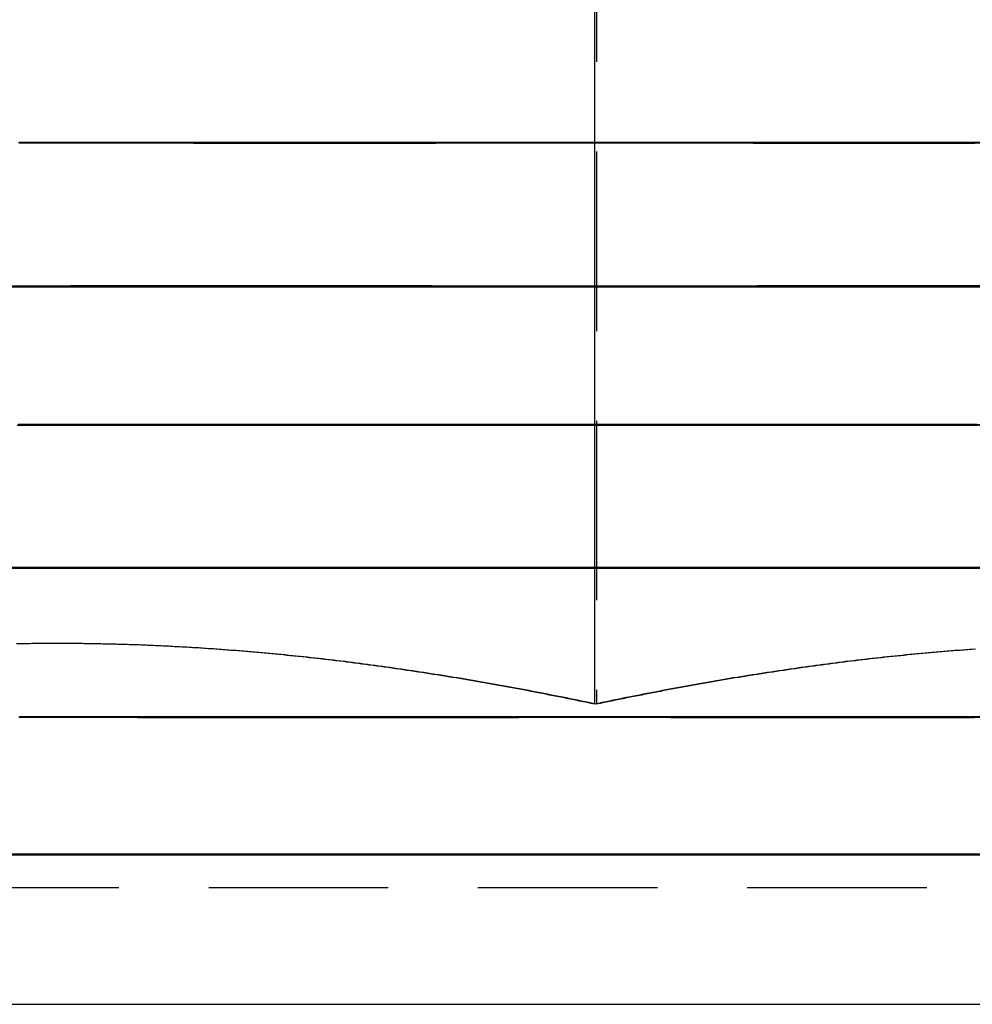
# Model space of a CAD drawing. Extents: x 187 to 1452, y 43 to 525.
# Drawn here: x 236 to 243, y 496 to 503 of the extents above; entities that cross this region are included whole.
import ezdxf

# ---------------------------------------------------------------- set-up
doc = ezdxf.new("R2010")
doc.units = 0
doc.header["$LTSCALE"] = 5
doc.linetypes.add('VERDECKT', pattern=[0.375, 0.25, -0.125])
doc.layers.get('0').update_dxf_attribs({"linetype": 'CONTINUOUS'})
doc.layers.add('STEMPEL', color=3, linetype='CONTINUOUS')

# ---------------------------------------------------------------- blocks, each defined once
blk = doc.blocks.new('A$CADD039ED')
at = {"extrusion": (0, 1, -2e-16)}
for p, q in [((240.9365, 23.6891), (240.9365, 16.0904)), ((196.7746, 14), (376.0574, 14))]:
    blk.add_line(p, q, dxfattribs=at)
at = {"color": 1, "linetype": 'VERDECKT', "extrusion": (0, 1, -2e-16)}
for p, q in [((240.95, 23.6891), (240.95, 16.0904)), ((245.1245, 14.812), (236.7485, 14.812))]:
    blk.add_line(p, q, dxfattribs=at)
at = {"color": 1, "linetype": 'VERDECKT'}
for points in [[(242.937, 20.0027, 0), (242.764, 20.0027, 0), (242.587, 20.0027, 0), (242.405, 20.0027, 0), (242.221, 20.0026, 0), (242.033, 20.0026, 0), (241.842, 20.0026, 0), (241.65, 20.0026, 0), (241.455, 20.0025, 0), (241.26, 20.0025, 0), (241.063, 20.0024, 0), (240.866, 20.0024, 0), (240.67, 20.0023, 0), (240.474, 20.0023, 0), (240.279, 20.0022, 0), (240.086, 20.0021, 0), (239.894, 20.0021, 0), (239.706, 20.002, 0), (239.52, 20.0019, 0), (239.337, 20.0018, 0), (239.159, 20.0017, 0), (238.984, 20.0016, 0), (238.815, 20.0015, 0), (238.65, 20.0015, 0), (238.491, 20.0014, 0), (238.338, 20.0013, 0), (238.191, 20.0012, 0), (238.051, 20.0011, 0), (237.918, 20.001, 0), (237.792, 20.0008, 0), (237.673, 20.0007, 0), (237.563, 20.0006, 0), (237.46, 20.0005, 0), (237.366, 20.0004, 0), (237.28, 20.0003, 0), (237.203, 20.0002, 0), (237.136, 20.0001, 0), (237.077, 20, 0), (237.028, 19.9999, 0), (236.988, 19.9998, 0), (236.957, 19.9997, 0), (236.936, 19.9996, 0), (236.925, 19.9995, 0)], [(236.931, 19.9993, 0), (236.949, 19.9993, 0), (236.976, 19.9992, 0), (237.013, 19.9991, 0), (237.059, 19.999, 0), (237.115, 19.9989, 0), (237.18, 19.9989, 0), (237.254, 19.9988, 0), (237.336, 19.9987, 0), (237.428, 19.9987, 0), (237.527, 19.9986, 0), (237.635, 19.9986, 0), (237.751, 19.9985, 0), (237.875, 19.9985, 0), (238.006, 19.9985, 0), (238.144, 19.9984, 0), (238.289, 19.9984, 0), (238.44, 19.9984, 0), (238.597, 19.9984, 0), (238.759, 19.9984, 0), (238.927, 19.9984, 0), (239.1, 19.9984, 0), (239.277, 19.9984, 0), (239.459, 19.9984, 0), (239.643, 19.9984, 0), (239.831, 19.9984, 0), (240.022, 19.9985, 0), (240.214, 19.9985, 0), (240.409, 19.9985, 0), (240.604, 19.9986, 0), (240.801, 19.9986, 0), (240.998, 19.9987, 0), (241.194, 19.9987, 0), (241.39, 19.9988, 0), (241.585, 19.9989, 0), (241.778, 19.9989, 0), (241.97, 19.999, 0), (242.158, 19.9991, 0), (242.344, 19.9992, 0), (242.527, 19.9993, 0), (242.705, 19.9993, 0), (242.879, 19.9994, 0), (243.049, 19.9995, 0), (243.214, 19.9996, 0), (243.373, 19.9997, 0), (243.526, 19.9998, 0), (243.673, 19.9999, 0)], [(243.575, 20.0026, 0), (243.424, 20.0027, 0), (243.267, 20.0027, 0), (243.104, 20.0027, 0), (242.937, 20.0027, 0)], [(238.937, 20.0027, 0), (238.769, 20.0027, 0), (238.606, 20.0027, 0), (238.449, 20.0027, 0), (238.298, 20.0026, 0), (238.153, 20.0026, 0), (238.015, 20.0026, 0), (237.884, 20.0026, 0), (237.76, 20.0025, 0), (237.645, 20.0025, 0), (237.537, 20.0024, 0), (237.437, 20.0024, 0), (237.345, 20.0023, 0), (237.263, 20.0023, 0), (237.189, 20.0022, 0), (237.124, 20.0021, 0), (237.069, 20.0021, 0), (237.022, 20.002, 0), (236.986, 20.0019, 0), (236.958, 20.0018, 0), (236.941, 20.0017, 0), (236.933, 20.0016, 0), (236.934, 20.0015, 0), (236.945, 20.0015, 0), (236.966, 20.0014, 0), (236.997, 20.0013, 0), (237.037, 20.0012, 0), (237.086, 20.0011, 0), (237.145, 20.001, 0), (237.213, 20.0008, 0), (237.289, 20.0007, 0), (237.375, 20.0006, 0), (237.469, 20.0005, 0), (237.572, 20.0004, 0), (237.682, 20.0003, 0), (237.801, 20.0002, 0), (237.927, 20.0001, 0), (238.06, 20, 0), (238.201, 19.9999, 0), (238.347, 19.9998, 0), (238.501, 19.9997, 0), (238.66, 19.9996, 0), (238.824, 19.9995, 0), (238.994, 19.9994, 0), (239.168, 19.9993, 0), (239.346, 19.9993, 0), (239.529, 19.9992, 0), (239.715, 19.9991, 0), (239.903, 19.999, 0), (240.095, 19.9989, 0), (240.288, 19.9989, 0), (240.483, 19.9988, 0), (240.679, 19.9987, 0), (240.876, 19.9987, 0), (241.072, 19.9986, 0), (241.269, 19.9986, 0), (241.464, 19.9985, 0), (241.659, 19.9985, 0), (241.851, 19.9985, 0), (242.042, 19.9984, 0), (242.23, 19.9984, 0), (242.415, 19.9984, 0), (242.596, 19.9984, 0), (242.773, 19.9984, 0), (242.946, 19.9984, 0), (243.114, 19.9984, 0), (243.276, 19.9984, 0), (243.433, 19.9984, 0), (243.585, 19.9984, 0)], [(243.682, 20.0012, 0), (243.535, 20.0013, 0), (243.382, 20.0014, 0), (243.223, 20.0015, 0), (243.058, 20.0015, 0), (242.889, 20.0016, 0), (242.714, 20.0017, 0), (242.536, 20.0018, 0), (242.353, 20.0019, 0), (242.168, 20.002, 0), (241.979, 20.0021, 0), (241.787, 20.0021, 0), (241.594, 20.0022, 0), (241.399, 20.0023, 0), (241.203, 20.0023, 0), (241.007, 20.0024, 0), (240.81, 20.0024, 0), (240.613, 20.0025, 0), (240.418, 20.0025, 0), (240.223, 20.0026, 0), (240.031, 20.0026, 0), (239.84, 20.0026, 0), (239.652, 20.0026, 0), (239.468, 20.0027, 0), (239.287, 20.0027, 0), (239.109, 20.0027, 0), (238.937, 20.0027, 0)], [(243.437, 19.0027, 0), (243.221, 19.0027, 0), (242.999, 19.0027, 0), (242.773, 19.0027, 0), (242.542, 19.0026, 0), (242.308, 19.0026, 0), (242.07, 19.0026, 0), (241.829, 19.0025, 0), (241.586, 19.0025, 0), (241.342, 19.0024, 0), (241.096, 19.0024, 0), (240.85, 19.0023, 0), (240.605, 19.0022, 0), (240.36, 19.0022, 0), (240.116, 19.0021, 0), (239.875, 19.002, 0), (239.636, 19.0019, 0), (239.4, 19.0018, 0), (239.168, 19.0017, 0), (238.94, 19.0016, 0), (238.717, 19.0015, 0), (238.499, 19.0014, 0), (238.287, 19.0013, 0), (238.082, 19.0011, 0), (237.883, 19.001, 0), (237.692, 19.0009, 0), (237.508, 19.0008, 0), (237.333, 19.0006, 0), (237.167, 19.0005, 0), (237.009, 19.0004, 0), (236.861, 19.0003, 0)], [(236.814, 18.9976, 0), (236.959, 18.9975, 0), (237.113, 18.9975, 0), (237.277, 18.9974, 0), (237.449, 18.9974, 0), (237.63, 18.9974, 0), (237.819, 18.9973, 0), (238.015, 18.9973, 0), (238.218, 18.9973, 0), (238.428, 18.9973, 0), (238.644, 18.9973, 0), (238.865, 18.9973, 0), (239.092, 18.9973, 0), (239.322, 18.9974, 0), (239.557, 18.9974, 0), (239.795, 18.9974, 0), (240.036, 18.9975, 0), (240.279, 18.9975, 0), (240.523, 18.9976, 0), (240.768, 18.9976, 0), (241.014, 18.9977, 0), (241.26, 18.9978, 0), (241.505, 18.9978, 0), (241.748, 18.9979, 0), (241.99, 18.998, 0), (242.229, 18.9981, 0), (242.464, 18.9982, 0), (242.697, 18.9983, 0), (242.924, 18.9984, 0), (243.147, 18.9985, 0), (243.365, 18.9986, 0), (243.577, 18.9987, 0)], [(243.646, 19.0027, 0), (243.437, 19.0027, 0)], [(238.437, 19.0027, 0), (238.227, 19.0027, 0), (238.023, 19.0027, 0), (237.827, 19.0027, 0), (237.638, 19.0026, 0), (237.458, 19.0026, 0), (237.285, 19.0026, 0), (237.122, 19.0025, 0), (236.967, 19.0025, 0), (236.822, 19.0024, 0)], [(236.87, 18.9997, 0), (237.018, 18.9996, 0), (237.175, 18.9995, 0), (237.342, 18.9993, 0), (237.517, 18.9992, 0), (237.701, 18.9991, 0), (237.892, 18.999, 0), (238.09, 18.9988, 0), (238.296, 18.9987, 0), (238.508, 18.9986, 0), (238.726, 18.9985, 0), (238.949, 18.9984, 0), (239.177, 18.9983, 0), (239.409, 18.9982, 0), (239.645, 18.9981, 0), (239.883, 18.998, 0), (240.125, 18.9979, 0), (240.368, 18.9978, 0), (240.613, 18.9978, 0), (240.859, 18.9977, 0), (241.105, 18.9976, 0), (241.35, 18.9976, 0), (241.595, 18.9975, 0), (241.837, 18.9975, 0), (242.078, 18.9974, 0), (242.316, 18.9974, 0), (242.551, 18.9974, 0), (242.782, 18.9973, 0), (243.008, 18.9973, 0), (243.229, 18.9973, 0), (243.445, 18.9973, 0), (243.655, 18.9973, 0)], [(243.586, 19.0013, 0), (243.374, 19.0014, 0), (243.156, 19.0015, 0), (242.933, 19.0016, 0), (242.705, 19.0017, 0), (242.473, 19.0018, 0), (242.237, 19.0019, 0), (241.998, 19.002, 0), (241.757, 19.0021, 0), (241.513, 19.0022, 0), (241.268, 19.0022, 0), (241.023, 19.0023, 0), (240.777, 19.0024, 0), (240.532, 19.0024, 0), (240.287, 19.0025, 0), (240.044, 19.0025, 0), (239.804, 19.0026, 0), (239.566, 19.0026, 0), (239.331, 19.0026, 0), (239.1, 19.0027, 0), (238.874, 19.0027, 0), (238.652, 19.0027, 0), (238.437, 19.0027, 0)], [(242.954, 18.0379, 0), (242.78, 18.0379, 0), (242.601, 18.0379, 0), (242.418, 18.0379, 0), (242.232, 18.0379, 0), (242.043, 18.0378, 0), (241.851, 18.0378, 0), (241.656, 18.0378, 0), (241.46, 18.0377, 0), (241.263, 18.0377, 0), (241.065, 18.0377, 0), (240.866, 18.0376, 0), (240.668, 18.0375, 0), (240.47, 18.0375, 0), (240.274, 18.0374, 0), (240.079, 18.0373, 0), (239.886, 18.0373, 0), (239.696, 18.0372, 0), (239.508, 18.0371, 0), (239.324, 18.037, 0), (239.144, 18.0369, 0), (238.968, 18.0369, 0), (238.797, 18.0368, 0), (238.631, 18.0367, 0), (238.471, 18.0366, 0), (238.317, 18.0365, 0), (238.169, 18.0364, 0), (238.027, 18.0363, 0), (237.893, 18.0362, 0), (237.765, 18.0361, 0), (237.646, 18.0359, 0), (237.534, 18.0358, 0), (237.431, 18.0357, 0), (237.336, 18.0356, 0), (237.25, 18.0355, 0), (237.172, 18.0354, 0), (237.104, 18.0353, 0), (237.045, 18.0352, 0), (236.995, 18.0351, 0), (236.955, 18.035, 0), (236.924, 18.0349, 0)], [(236.916, 18.0344, 0), (236.943, 18.0344, 0), (236.98, 18.0343, 0), (237.027, 18.0342, 0), (237.083, 18.0341, 0), (237.148, 18.0341, 0), (237.223, 18.034, 0), (237.306, 18.0339, 0), (237.398, 18.0339, 0), (237.499, 18.0338, 0), (237.608, 18.0338, 0), (237.725, 18.0337, 0), (237.849, 18.0337, 0), (237.981, 18.0337, 0), (238.121, 18.0336, 0), (238.267, 18.0336, 0), (238.419, 18.0336, 0), (238.577, 18.0336, 0), (238.741, 18.0336, 0), (238.911, 18.0336, 0), (239.085, 18.0336, 0), (239.264, 18.0336, 0), (239.447, 18.0336, 0), (239.633, 18.0336, 0), (239.822, 18.0336, 0), (240.014, 18.0337, 0), (240.209, 18.0337, 0), (240.405, 18.0337, 0), (240.602, 18.0338, 0), (240.8, 18.0338, 0), (240.999, 18.0339, 0), (241.197, 18.0339, 0), (241.395, 18.034, 0), (241.591, 18.0341, 0), (241.786, 18.0341, 0), (241.979, 18.0342, 0), (242.169, 18.0343, 0), (242.357, 18.0344, 0), (242.541, 18.0344, 0), (242.721, 18.0345, 0), (242.897, 18.0346, 0), (243.068, 18.0347, 0), (243.234, 18.0348, 0), (243.394, 18.0349, 0), (243.548, 18.035, 0), (243.696, 18.0351, 0)], [(243.598, 18.0379, 0), (243.446, 18.0379, 0), (243.288, 18.0379, 0), (243.124, 18.0379, 0), (242.954, 18.0379, 0)], [(238.919, 18.0379, 0), (238.75, 18.0379, 0), (238.585, 18.0379, 0), (238.427, 18.0379, 0), (238.275, 18.0379, 0), (238.129, 18.0378, 0), (237.99, 18.0378, 0), (237.857, 18.0378, 0), (237.733, 18.0377, 0), (237.616, 18.0377, 0), (237.507, 18.0377, 0), (237.406, 18.0376, 0), (237.314, 18.0375, 0), (237.231, 18.0375, 0), (237.156, 18.0374, 0), (237.091, 18.0373, 0), (237.035, 18.0373, 0), (236.988, 18.0372, 0), (236.951, 18.0371, 0), (236.924, 18.037, 0)], [(236.932, 18.0366, 0), (236.963, 18.0365, 0), (237.003, 18.0364, 0), (237.053, 18.0363, 0), (237.112, 18.0362, 0), (237.18, 18.0361, 0), (237.258, 18.0359, 0), (237.344, 18.0358, 0), (237.439, 18.0357, 0), (237.542, 18.0356, 0), (237.654, 18.0355, 0), (237.774, 18.0354, 0), (237.901, 18.0353, 0), (238.035, 18.0352, 0), (238.177, 18.0351, 0), (238.325, 18.035, 0), (238.479, 18.0349, 0), (238.64, 18.0348, 0), (238.805, 18.0347, 0), (238.976, 18.0346, 0), (239.152, 18.0345, 0), (239.332, 18.0344, 0), (239.516, 18.0344, 0), (239.704, 18.0343, 0), (239.894, 18.0342, 0), (240.087, 18.0341, 0), (240.282, 18.0341, 0), (240.478, 18.034, 0), (240.676, 18.0339, 0), (240.874, 18.0339, 0), (241.073, 18.0338, 0), (241.271, 18.0338, 0), (241.468, 18.0337, 0), (241.664, 18.0337, 0), (241.859, 18.0337, 0), (242.051, 18.0336, 0), (242.24, 18.0336, 0), (242.427, 18.0336, 0), (242.609, 18.0336, 0), (242.788, 18.0336, 0), (242.962, 18.0336, 0), (243.132, 18.0336, 0), (243.296, 18.0336, 0), (243.454, 18.0336, 0), (243.607, 18.0336, 0)], [(243.705, 18.0364, 0), (243.556, 18.0365, 0), (243.402, 18.0366, 0), (243.242, 18.0367, 0), (243.076, 18.0368, 0), (242.905, 18.0369, 0), (242.729, 18.0369, 0), (242.549, 18.037, 0), (242.365, 18.0371, 0), (242.177, 18.0372, 0), (241.987, 18.0373, 0), (241.794, 18.0373, 0), (241.599, 18.0374, 0), (241.403, 18.0375, 0), (241.205, 18.0375, 0), (241.007, 18.0376, 0), (240.808, 18.0377, 0), (240.61, 18.0377, 0), (240.413, 18.0377, 0), (240.217, 18.0378, 0), (240.022, 18.0378, 0), (239.83, 18.0378, 0), (239.641, 18.0379, 0), (239.455, 18.0379, 0), (239.272, 18.0379, 0), (239.093, 18.0379, 0), (238.919, 18.0379, 0)], [(243.452, 17.043, 0), (243.234, 17.043, 0), (243.012, 17.043, 0), (242.784, 17.043, 0), (242.552, 17.043, 0), (242.316, 17.043, 0), (242.077, 17.0429, 0), (241.835, 17.0429, 0), (241.59, 17.0428, 0), (241.344, 17.0428, 0), (241.098, 17.0427, 0), (240.85, 17.0427, 0), (240.603, 17.0426, 0), (240.357, 17.0425, 0), (240.112, 17.0424, 0), (239.869, 17.0423, 0), (239.629, 17.0422, 0), (239.392, 17.0422, 0), (239.158, 17.0421, 0), (238.929, 17.0419, 0), (238.705, 17.0418, 0), (238.486, 17.0417, 0), (238.273, 17.0416, 0), (238.066, 17.0415, 0), (237.866, 17.0414, 0), (237.674, 17.0412, 0), (237.489, 17.0411, 0), (237.313, 17.041, 0), (237.145, 17.0409, 0), (236.987, 17.0407, 0), (236.838, 17.0406, 0)], [(236.791, 17.0379, 0), (236.936, 17.0378, 0), (237.091, 17.0378, 0), (237.256, 17.0377, 0), (237.429, 17.0377, 0), (237.611, 17.0377, 0), (237.801, 17.0377, 0), (237.998, 17.0376, 0), (238.203, 17.0376, 0), (238.414, 17.0376, 0), (238.631, 17.0376, 0), (238.854, 17.0376, 0), (239.081, 17.0377, 0), (239.313, 17.0377, 0), (239.55, 17.0377, 0), (239.789, 17.0377, 0), (240.031, 17.0378, 0), (240.275, 17.0378, 0), (240.521, 17.0379, 0), (240.768, 17.038, 0), (241.015, 17.038, 0), (241.262, 17.0381, 0), (241.509, 17.0382, 0), (241.753, 17.0382, 0), (241.996, 17.0383, 0), (242.237, 17.0384, 0), (242.474, 17.0385, 0), (242.707, 17.0386, 0), (242.936, 17.0387, 0), (243.161, 17.0388, 0), (243.38, 17.0389, 0), (243.593, 17.0391, 0)], [(243.663, 17.043, 0), (243.452, 17.043, 0)], [(238.422, 17.043, 0), (238.21, 17.043, 0), (238.006, 17.043, 0), (237.809, 17.043, 0), (237.619, 17.043, 0), (237.437, 17.043, 0), (237.264, 17.0429, 0), (237.099, 17.0429, 0), (236.944, 17.0428, 0), (236.798, 17.0428, 0)], [(236.845, 17.0401, 0), (236.994, 17.0399, 0), (237.153, 17.0398, 0), (237.32, 17.0397, 0), (237.497, 17.0396, 0), (237.681, 17.0394, 0), (237.874, 17.0393, 0), (238.073, 17.0392, 0), (238.28, 17.0391, 0), (238.493, 17.0389, 0), (238.712, 17.0388, 0), (238.937, 17.0387, 0), (239.166, 17.0386, 0), (239.399, 17.0385, 0), (239.636, 17.0384, 0), (239.877, 17.0383, 0), (240.12, 17.0382, 0), (240.365, 17.0382, 0), (240.611, 17.0381, 0), (240.858, 17.038, 0), (241.105, 17.038, 0), (241.352, 17.0379, 0), (241.598, 17.0378, 0), (241.842, 17.0378, 0), (242.084, 17.0377, 0), (242.324, 17.0377, 0), (242.56, 17.0377, 0), (242.792, 17.0377, 0), (243.019, 17.0376, 0), (243.242, 17.0376, 0), (243.459, 17.0376, 0), (243.67, 17.0376, 0)], [(243.601, 17.0416, 0), (243.387, 17.0417, 0), (243.168, 17.0418, 0), (242.944, 17.0419, 0), (242.715, 17.0421, 0), (242.481, 17.0422, 0), (242.244, 17.0422, 0), (242.004, 17.0423, 0), (241.761, 17.0424, 0), (241.516, 17.0425, 0), (241.27, 17.0426, 0), (241.023, 17.0427, 0), (240.775, 17.0427, 0), (240.529, 17.0428, 0), (240.283, 17.0428, 0), (240.038, 17.0429, 0), (239.796, 17.0429, 0), (239.557, 17.043, 0), (239.321, 17.043, 0), (239.089, 17.043, 0), (238.861, 17.043, 0), (238.639, 17.043, 0), (238.422, 17.043, 0)], [(242.937, 16.0027, 0), (242.764, 16.0027, 0), (242.587, 16.0027, 0), (242.406, 16.0027, 0), (242.221, 16.0026, 0), (242.033, 16.0026, 0), (241.843, 16.0026, 0), (241.65, 16.0026, 0), (241.456, 16.0025, 0), (241.261, 16.0025, 0), (241.064, 16.0024, 0), (240.867, 16.0024, 0), (240.671, 16.0023, 0), (240.475, 16.0023, 0), (240.28, 16.0022, 0), (240.087, 16.0021, 0), (239.896, 16.0021, 0), (239.707, 16.002, 0), (239.522, 16.0019, 0), (239.339, 16.0018, 0), (239.161, 16.0017, 0), (238.987, 16.0016, 0), (238.817, 16.0015, 0), (238.653, 16.0015, 0), (238.494, 16.0014, 0), (238.341, 16.0013, 0), (238.194, 16.0012, 0), (238.054, 16.0011, 0), (237.92, 16.001, 0), (237.794, 16.0008, 0), (237.676, 16.0007, 0), (237.565, 16.0006, 0), (237.463, 16.0005, 0), (237.369, 16.0004, 0), (237.283, 16.0003, 0), (237.207, 16.0002, 0), (237.139, 16.0001, 0), (237.08, 16, 0), (237.031, 15.9999, 0), (236.991, 15.9998, 0), (236.96, 15.9997, 0), (236.939, 15.9996, 0), (236.928, 15.9995, 0)], [(236.927, 15.9994, 0), (236.935, 15.9993, 0), (236.952, 15.9993, 0), (236.98, 15.9992, 0), (237.016, 15.9991, 0), (237.063, 15.999, 0), (237.118, 15.9989, 0), (237.183, 15.9989, 0), (237.257, 15.9988, 0), (237.339, 15.9987, 0), (237.431, 15.9987, 0), (237.53, 15.9986, 0), (237.638, 15.9986, 0), (237.754, 15.9985, 0), (237.878, 15.9985, 0), (238.009, 15.9985, 0), (238.146, 15.9984, 0), (238.291, 15.9984, 0), (238.442, 15.9984, 0), (238.599, 15.9984, 0), (238.762, 15.9984, 0), (238.93, 15.9984, 0), (239.102, 15.9984, 0), (239.279, 15.9984, 0), (239.46, 15.9984, 0), (239.645, 15.9984, 0), (239.833, 15.9984, 0), (240.023, 15.9985, 0), (240.216, 15.9985, 0), (240.41, 15.9985, 0), (240.606, 15.9986, 0), (240.802, 15.9986, 0), (240.999, 15.9987, 0), (241.195, 15.9987, 0), (241.391, 15.9988, 0), (241.586, 15.9989, 0), (241.779, 15.9989, 0), (241.97, 15.999, 0), (242.159, 15.9991, 0), (242.345, 15.9992, 0), (242.527, 15.9993, 0), (242.705, 15.9993, 0), (242.88, 15.9994, 0), (243.049, 15.9995, 0), (243.213, 15.9996, 0), (243.372, 15.9997, 0), (243.525, 15.9998, 0), (243.672, 15.9999, 0)], [(243.575, 16.0026, 0), (243.424, 16.0027, 0), (243.267, 16.0027, 0), (243.104, 16.0027, 0), (242.937, 16.0027, 0)], [(238.937, 16.0027, 0), (238.769, 16.0027, 0), (238.606, 16.0027, 0), (238.449, 16.0027, 0), (238.298, 16.0026, 0), (238.153, 16.0026, 0), (238.015, 16.0026, 0), (237.885, 16.0026, 0), (237.761, 16.0025, 0), (237.645, 16.0025, 0), (237.537, 16.0024, 0), (237.438, 16.0024, 0), (237.346, 16.0023, 0), (237.264, 16.0023, 0), (237.19, 16.0022, 0), (237.125, 16.0021, 0), (237.07, 16.0021, 0), (237.023, 16.002, 0), (236.987, 16.0019, 0), (236.959, 16.0018, 0), (236.942, 16.0017, 0), (236.934, 16.0016, 0), (236.935, 16.0015, 0), (236.946, 16.0015, 0), (236.967, 16.0014, 0), (236.998, 16.0013, 0), (237.038, 16.0012, 0), (237.087, 16.0011, 0), (237.146, 16.001, 0), (237.213, 16.0008, 0), (237.29, 16.0007, 0), (237.376, 16.0006, 0), (237.47, 16.0005, 0), (237.572, 16.0004, 0), (237.683, 16.0003, 0), (237.801, 16.0002, 0), (237.927, 16.0001, 0), (238.061, 16, 0), (238.201, 15.9999, 0), (238.348, 15.9998, 0), (238.501, 15.9997, 0), (238.66, 15.9996, 0), (238.824, 15.9995, 0), (238.994, 15.9994, 0), (239.168, 15.9993, 0), (239.346, 15.9993, 0), (239.529, 15.9992, 0), (239.714, 15.9991, 0), (239.903, 15.999, 0), (240.094, 15.9989, 0), (240.287, 15.9989, 0), (240.482, 15.9988, 0), (240.678, 15.9987, 0), (240.874, 15.9987, 0), (241.071, 15.9986, 0), (241.267, 15.9986, 0), (241.463, 15.9985, 0), (241.657, 15.9985, 0), (241.85, 15.9985, 0), (242.04, 15.9984, 0), (242.228, 15.9984, 0), (242.413, 15.9984, 0), (242.594, 15.9984, 0), (242.771, 15.9984, 0), (242.944, 15.9984, 0), (243.111, 15.9984, 0), (243.274, 15.9984, 0), (243.431, 15.9984, 0), (243.582, 15.9984, 0)], [(243.679, 16.0012, 0), (243.532, 16.0013, 0), (243.379, 16.0014, 0), (243.22, 16.0015, 0), (243.056, 16.0015, 0), (242.886, 16.0016, 0), (242.712, 16.0017, 0), (242.534, 16.0018, 0), (242.351, 16.0019, 0), (242.166, 16.002, 0), (241.977, 16.0021, 0), (241.786, 16.0021, 0), (241.593, 16.0022, 0), (241.398, 16.0023, 0), (241.202, 16.0023, 0), (241.006, 16.0024, 0), (240.809, 16.0024, 0), (240.613, 16.0025, 0), (240.417, 16.0025, 0), (240.223, 16.0026, 0), (240.03, 16.0026, 0), (239.84, 16.0026, 0), (239.652, 16.0026, 0), (239.467, 16.0027, 0), (239.286, 16.0027, 0), (239.109, 16.0027, 0), (238.937, 16.0027, 0)], [(243.44, 15.046, 0), (243.224, 15.046, 0), (243.003, 15.046, 0), (242.776, 15.0459, 0), (242.545, 15.0459, 0), (242.31, 15.0459, 0), (242.072, 15.0459, 0), (241.831, 15.0458, 0), (241.588, 15.0458, 0), (241.343, 15.0457, 0), (241.097, 15.0457, 0), (240.851, 15.0456, 0), (240.605, 15.0455, 0), (240.36, 15.0454, 0), (240.117, 15.0454, 0), (239.875, 15.0453, 0), (239.636, 15.0452, 0), (239.4, 15.0451, 0), (239.167, 15.045, 0), (238.939, 15.0449, 0), (238.716, 15.0448, 0), (238.498, 15.0447, 0), (238.286, 15.0446, 0), (238.08, 15.0444, 0), (237.881, 15.0443, 0), (237.69, 15.0442, 0), (237.506, 15.0441, 0), (237.33, 15.0439, 0), (237.164, 15.0438, 0), (237.006, 15.0437, 0), (236.858, 15.0435, 0)], [(236.811, 15.0408, 0), (236.956, 15.0408, 0), (237.11, 15.0407, 0), (237.274, 15.0407, 0), (237.446, 15.0407, 0), (237.627, 15.0406, 0), (237.816, 15.0406, 0), (238.013, 15.0406, 0), (238.216, 15.0406, 0), (238.426, 15.0406, 0), (238.642, 15.0406, 0), (238.864, 15.0406, 0), (239.091, 15.0406, 0), (239.322, 15.0406, 0), (239.557, 15.0407, 0), (239.795, 15.0407, 0), (240.036, 15.0407, 0), (240.279, 15.0408, 0), (240.524, 15.0408, 0), (240.769, 15.0409, 0), (241.015, 15.041, 0), (241.261, 15.041, 0), (241.506, 15.0411, 0), (241.75, 15.0412, 0), (241.992, 15.0413, 0), (242.231, 15.0414, 0), (242.467, 15.0415, 0), (242.699, 15.0416, 0), (242.928, 15.0417, 0), (243.151, 15.0418, 0), (243.369, 15.0419, 0), (243.581, 15.042, 0)], [(243.65, 15.046, 0), (243.44, 15.046, 0)], [(238.433, 15.046, 0), (238.223, 15.046, 0), (238.019, 15.046, 0), (237.823, 15.0459, 0), (237.634, 15.0459, 0), (237.453, 15.0459, 0), (237.28, 15.0459, 0), (237.117, 15.0458, 0), (236.962, 15.0458, 0), (236.817, 15.0457, 0)], [(236.864, 15.043, 0), (237.013, 15.0429, 0), (237.17, 15.0428, 0), (237.337, 15.0426, 0), (237.512, 15.0425, 0), (237.696, 15.0424, 0), (237.888, 15.0423, 0), (238.086, 15.0421, 0), (238.292, 15.042, 0), (238.504, 15.0419, 0), (238.722, 15.0418, 0), (238.946, 15.0417, 0), (239.174, 15.0416, 0), (239.406, 15.0415, 0), (239.642, 15.0414, 0), (239.881, 15.0413, 0), (240.123, 15.0412, 0), (240.367, 15.0411, 0), (240.612, 15.041, 0), (240.858, 15.041, 0), (241.104, 15.0409, 0), (241.35, 15.0408, 0), (241.594, 15.0408, 0), (241.837, 15.0407, 0), (242.078, 15.0407, 0), (242.317, 15.0407, 0), (242.551, 15.0406, 0), (242.782, 15.0406, 0), (243.009, 15.0406, 0), (243.231, 15.0406, 0), (243.447, 15.0406, 0), (243.657, 15.0406, 0)], [(243.587, 15.0446, 0), (243.375, 15.0447, 0), (243.157, 15.0448, 0), (242.934, 15.0449, 0), (242.706, 15.045, 0), (242.474, 15.0451, 0), (242.237, 15.0452, 0), (241.998, 15.0453, 0), (241.757, 15.0454, 0), (241.513, 15.0454, 0), (241.268, 15.0455, 0), (241.022, 15.0456, 0), (240.776, 15.0457, 0), (240.53, 15.0457, 0), (240.285, 15.0458, 0), (240.042, 15.0458, 0), (239.801, 15.0459, 0), (239.563, 15.0459, 0), (239.328, 15.0459, 0), (239.097, 15.0459, 0), (238.871, 15.046, 0), (238.649, 15.046, 0), (238.433, 15.046, 0)]]:
    blk.add_polyline3d(points, dxfattribs=at)
for points in [[(240.937, 16.0904, 0), (240.91, 16.0958, 0), (240.884, 16.1013, 0), (240.858, 16.1067, 0), (240.832, 16.1121, 0), (240.806, 16.1175, 0), (240.78, 16.1228, 0), (240.754, 16.1281, 0), (240.727, 16.1334, 0), (240.701, 16.1386, 0), (240.675, 16.1438, 0), (240.649, 16.149, 0), (240.623, 16.1541, 0), (240.597, 16.1593, 0), (240.571, 16.1643, 0), (240.545, 16.1694, 0), (240.518, 16.1744, 0), (240.492, 16.1794, 0), (240.466, 16.1844, 0), (240.44, 16.1893, 0), (240.414, 16.1942, 0), (240.388, 16.1991, 0), (240.362, 16.2039, 0), (240.336, 16.2087, 0), (240.309, 16.2135, 0), (240.283, 16.2183, 0), (240.257, 16.223, 0), (240.231, 16.2277, 0), (240.205, 16.2323, 0), (240.179, 16.2369, 0), (240.153, 16.2415, 0), (240.126, 16.246, 0), (240.1, 16.2505, 0), (240.074, 16.255, 0), (240.048, 16.2595, 0), (240.022, 16.2639, 0), (239.996, 16.2682, 0), (239.97, 16.2726, 0), (239.944, 16.2769, 0), (239.917, 16.2812, 0), (239.891, 16.2854, 0), (239.865, 16.2896, 0), (239.839, 16.2938, 0), (239.813, 16.2979, 0), (239.787, 16.302, 0), (239.761, 16.3061, 0), (239.734, 16.3101, 0), (239.708, 16.3141, 0), (239.682, 16.3181, 0), (239.656, 16.322, 0), (239.63, 16.3259, 0), (239.604, 16.3297, 0), (239.578, 16.3335, 0), (239.552, 16.3373, 0), (239.525, 16.3411, 0), (239.499, 16.3448, 0), (239.473, 16.3484, 0), (239.447, 16.3521, 0), (239.421, 16.3556, 0), (239.395, 16.3592, 0), (239.369, 16.3627, 0), (239.342, 16.3662, 0), (239.316, 16.3696, 0), (239.29, 16.373, 0), (239.264, 16.3764, 0), (239.238, 16.3797, 0), (239.212, 16.383, 0), (239.186, 16.3863, 0), (239.16, 16.3895, 0), (239.133, 16.3927, 0), (239.107, 16.3958, 0), (239.081, 16.3989, 0), (239.055, 16.4019, 0), (239.029, 16.405, 0), (239.003, 16.4079, 0), (238.977, 16.4109, 0), (238.95, 16.4138, 0), (238.924, 16.4166, 0), (238.898, 16.4194, 0), (238.872, 16.4222, 0), (238.846, 16.425, 0), (238.82, 16.4276, 0), (238.794, 16.4303, 0), (238.768, 16.4329, 0), (238.741, 16.4355, 0), (238.715, 16.438, 0), (238.689, 16.4405, 0), (238.663, 16.443, 0), (238.637, 16.4454, 0), (238.611, 16.4477, 0), (238.585, 16.4501, 0), (238.558, 16.4523, 0), (238.532, 16.4546, 0), (238.506, 16.4568, 0), (238.48, 16.459, 0), (238.454, 16.4611, 0), (238.428, 16.4632, 0), (238.402, 16.4652, 0), (238.376, 16.4672, 0), (238.349, 16.4691, 0), (238.323, 16.4711, 0), (238.297, 16.4729, 0), (238.271, 16.4747, 0), (238.245, 16.4765, 0), (238.219, 16.4783, 0), (238.193, 16.48, 0), (238.167, 16.4816, 0), (238.14, 16.4833, 0), (238.114, 16.4848, 0), (238.088, 16.4864, 0), (238.062, 16.4878, 0), (238.036, 16.4893, 0), (238.01, 16.4907, 0), (237.984, 16.4921, 0), (237.957, 16.4934, 0), (237.931, 16.4947, 0), (237.905, 16.4959, 0), (237.879, 16.4971, 0), (237.853, 16.4982, 0), (237.827, 16.4993, 0), (237.801, 16.5004, 0), (237.775, 16.5014, 0), (237.748, 16.5024, 0), (237.722, 16.5033, 0), (237.696, 16.5042, 0), (237.67, 16.505, 0), (237.644, 16.5058, 0), (237.618, 16.5066, 0), (237.592, 16.5073, 0), (237.565, 16.508, 0), (237.539, 16.5086, 0), (237.513, 16.5092, 0), (237.487, 16.5097, 0), (237.461, 16.5102, 0), (237.435, 16.5106, 0), (237.409, 16.511, 0), (237.383, 16.5114, 0), (237.356, 16.5117, 0), (237.33, 16.512, 0), (237.304, 16.5122, 0), (237.278, 16.5124, 0), (237.252, 16.5125, 0), (237.226, 16.5126, 0), (237.2, 16.5126, 0), (237.173, 16.5126, 0), (237.147, 16.5126, 0), (237.121, 16.5125, 0), (237.095, 16.5124, 0), (237.069, 16.5122, 0), (237.043, 16.512, 0), (237.017, 16.5117, 0), (236.991, 16.5114, 0), (236.964, 16.511, 0), (236.938, 16.5106, 0), (236.912, 16.5102, 0)], [(243.576, 16.4729, 0), (243.55, 16.4711, 0), (243.524, 16.4691, 0), (243.498, 16.4672, 0), (243.471, 16.4652, 0), (243.445, 16.4632, 0), (243.419, 16.4611, 0), (243.393, 16.459, 0), (243.367, 16.4568, 0), (243.341, 16.4546, 0), (243.315, 16.4523, 0), (243.288, 16.4501, 0), (243.262, 16.4477, 0), (243.236, 16.4454, 0), (243.21, 16.443, 0), (243.184, 16.4405, 0), (243.158, 16.438, 0), (243.132, 16.4355, 0), (243.106, 16.4329, 0), (243.079, 16.4303, 0), (243.053, 16.4276, 0), (243.027, 16.425, 0), (243.001, 16.4222, 0), (242.975, 16.4194, 0), (242.949, 16.4166, 0), (242.923, 16.4138, 0), (242.896, 16.4109, 0), (242.87, 16.4079, 0), (242.844, 16.405, 0), (242.818, 16.4019, 0), (242.792, 16.3989, 0), (242.766, 16.3958, 0), (242.74, 16.3927, 0), (242.714, 16.3895, 0), (242.687, 16.3863, 0), (242.661, 16.383, 0), (242.635, 16.3797, 0), (242.609, 16.3764, 0), (242.583, 16.373, 0), (242.557, 16.3696, 0), (242.531, 16.3662, 0), (242.504, 16.3627, 0), (242.478, 16.3592, 0), (242.452, 16.3556, 0), (242.426, 16.3521, 0), (242.4, 16.3484, 0), (242.374, 16.3448, 0), (242.348, 16.3411, 0), (242.322, 16.3373, 0), (242.295, 16.3335, 0), (242.269, 16.3297, 0), (242.243, 16.3259, 0), (242.217, 16.322, 0), (242.191, 16.3181, 0), (242.165, 16.3141, 0), (242.139, 16.3101, 0), (242.113, 16.3061, 0), (242.086, 16.302, 0), (242.06, 16.2979, 0), (242.034, 16.2938, 0), (242.008, 16.2896, 0), (241.982, 16.2854, 0), (241.956, 16.2812, 0), (241.93, 16.2769, 0), (241.903, 16.2726, 0), (241.877, 16.2682, 0), (241.851, 16.2639, 0), (241.825, 16.2595, 0), (241.799, 16.255, 0), (241.773, 16.2505, 0), (241.747, 16.246, 0), (241.721, 16.2415, 0), (241.694, 16.2369, 0), (241.668, 16.2323, 0), (241.642, 16.2277, 0), (241.616, 16.223, 0), (241.59, 16.2183, 0), (241.564, 16.2135, 0), (241.538, 16.2087, 0), (241.511, 16.2039, 0), (241.485, 16.1991, 0), (241.459, 16.1942, 0), (241.433, 16.1893, 0), (241.407, 16.1844, 0), (241.381, 16.1794, 0), (241.355, 16.1744, 0), (241.329, 16.1694, 0), (241.302, 16.1643, 0), (241.276, 16.1593, 0), (241.25, 16.1541, 0), (241.224, 16.149, 0), (241.198, 16.1438, 0), (241.172, 16.1386, 0), (241.146, 16.1334, 0), (241.119, 16.1281, 0), (241.093, 16.1228, 0), (241.067, 16.1175, 0), (241.041, 16.1121, 0), (241.015, 16.1067, 0), (240.989, 16.1013, 0), (240.963, 16.0958, 0), (240.937, 16.0904, 0)]]:
    blk.add_polyline3d(points)
at = {"color": 1}
for points in [[(240.95, 16.0904, 0), (240.924, 16.0958, 0), (240.898, 16.1013, 0), (240.872, 16.1067, 0), (240.845, 16.1121, 0), (240.819, 16.1175, 0), (240.793, 16.1228, 0), (240.767, 16.1281, 0), (240.741, 16.1334, 0), (240.715, 16.1386, 0), (240.689, 16.1438, 0), (240.663, 16.149, 0), (240.636, 16.1541, 0), (240.61, 16.1593, 0), (240.584, 16.1643, 0), (240.558, 16.1694, 0), (240.532, 16.1744, 0), (240.506, 16.1794, 0), (240.48, 16.1844, 0), (240.453, 16.1893, 0), (240.427, 16.1942, 0), (240.401, 16.1991, 0), (240.375, 16.2039, 0), (240.349, 16.2087, 0), (240.323, 16.2135, 0), (240.297, 16.2183, 0), (240.271, 16.223, 0), (240.244, 16.2277, 0), (240.218, 16.2323, 0), (240.192, 16.2369, 0), (240.166, 16.2415, 0), (240.14, 16.246, 0), (240.114, 16.2505, 0), (240.088, 16.255, 0), (240.061, 16.2595, 0), (240.035, 16.2639, 0), (240.009, 16.2682, 0), (239.983, 16.2726, 0), (239.957, 16.2769, 0), (239.931, 16.2812, 0), (239.905, 16.2854, 0), (239.879, 16.2896, 0), (239.852, 16.2938, 0), (239.826, 16.2979, 0), (239.8, 16.302, 0), (239.774, 16.3061, 0), (239.748, 16.3101, 0), (239.722, 16.3141, 0), (239.696, 16.3181, 0), (239.669, 16.322, 0), (239.643, 16.3259, 0), (239.617, 16.3297, 0), (239.591, 16.3335, 0), (239.565, 16.3373, 0), (239.539, 16.3411, 0), (239.513, 16.3448, 0), (239.487, 16.3484, 0), (239.46, 16.3521, 0), (239.434, 16.3556, 0), (239.408, 16.3592, 0), (239.382, 16.3627, 0), (239.356, 16.3662, 0), (239.33, 16.3696, 0), (239.304, 16.373, 0), (239.277, 16.3764, 0), (239.251, 16.3797, 0), (239.225, 16.383, 0), (239.199, 16.3863, 0), (239.173, 16.3895, 0), (239.147, 16.3927, 0), (239.121, 16.3958, 0), (239.095, 16.3989, 0), (239.068, 16.4019, 0), (239.042, 16.405, 0), (239.016, 16.4079, 0), (238.99, 16.4109, 0), (238.964, 16.4138, 0), (238.938, 16.4166, 0), (238.912, 16.4194, 0), (238.886, 16.4222, 0), (238.859, 16.425, 0), (238.833, 16.4276, 0), (238.807, 16.4303, 0), (238.781, 16.4329, 0), (238.755, 16.4355, 0), (238.729, 16.438, 0), (238.703, 16.4405, 0), (238.676, 16.443, 0), (238.65, 16.4454, 0), (238.624, 16.4477, 0), (238.598, 16.4501, 0), (238.572, 16.4523, 0), (238.546, 16.4546, 0), (238.52, 16.4568, 0), (238.494, 16.459, 0), (238.467, 16.4611, 0), (238.441, 16.4632, 0), (238.415, 16.4652, 0), (238.389, 16.4672, 0), (238.363, 16.4691, 0), (238.337, 16.4711, 0), (238.311, 16.4729, 0), (238.284, 16.4747, 0), (238.258, 16.4765, 0), (238.232, 16.4783, 0), (238.206, 16.48, 0), (238.18, 16.4816, 0), (238.154, 16.4833, 0), (238.128, 16.4848, 0), (238.102, 16.4864, 0), (238.075, 16.4878, 0), (238.049, 16.4893, 0), (238.023, 16.4907, 0), (237.997, 16.4921, 0), (237.971, 16.4934, 0), (237.945, 16.4947, 0), (237.919, 16.4959, 0), (237.892, 16.4971, 0), (237.866, 16.4982, 0), (237.84, 16.4993, 0), (237.814, 16.5004, 0), (237.788, 16.5014, 0), (237.762, 16.5024, 0), (237.736, 16.5033, 0), (237.71, 16.5042, 0), (237.683, 16.505, 0), (237.657, 16.5058, 0), (237.631, 16.5066, 0), (237.605, 16.5073, 0), (237.579, 16.508, 0), (237.553, 16.5086, 0), (237.527, 16.5092, 0), (237.5, 16.5097, 0), (237.474, 16.5102, 0), (237.448, 16.5106, 0), (237.422, 16.511, 0), (237.396, 16.5114, 0), (237.37, 16.5117, 0), (237.344, 16.512, 0), (237.318, 16.5122, 0), (237.291, 16.5124, 0), (237.265, 16.5125, 0), (237.239, 16.5126, 0), (237.213, 16.5126, 0), (237.187, 16.5126, 0), (237.161, 16.5126, 0), (237.135, 16.5125, 0), (237.109, 16.5124, 0), (237.082, 16.5122, 0), (237.056, 16.512, 0), (237.03, 16.5117, 0), (237.004, 16.5114, 0), (236.978, 16.511, 0), (236.952, 16.5106, 0), (236.926, 16.5102, 0)], [(243.589, 16.4729, 0), (243.563, 16.4711, 0), (243.537, 16.4691, 0), (243.511, 16.4672, 0), (243.485, 16.4652, 0), (243.459, 16.4632, 0), (243.433, 16.4611, 0), (243.406, 16.459, 0), (243.38, 16.4568, 0), (243.354, 16.4546, 0), (243.328, 16.4523, 0), (243.302, 16.4501, 0), (243.276, 16.4477, 0), (243.25, 16.4454, 0), (243.223, 16.443, 0), (243.197, 16.4405, 0), (243.171, 16.438, 0), (243.145, 16.4355, 0), (243.119, 16.4329, 0), (243.093, 16.4303, 0), (243.067, 16.4276, 0), (243.041, 16.425, 0), (243.014, 16.4222, 0), (242.988, 16.4194, 0), (242.962, 16.4166, 0), (242.936, 16.4138, 0), (242.91, 16.4109, 0), (242.884, 16.4079, 0), (242.858, 16.405, 0), (242.831, 16.4019, 0), (242.805, 16.3989, 0), (242.779, 16.3958, 0), (242.753, 16.3927, 0), (242.727, 16.3895, 0), (242.701, 16.3863, 0), (242.675, 16.383, 0), (242.649, 16.3797, 0), (242.622, 16.3764, 0), (242.596, 16.373, 0), (242.57, 16.3696, 0), (242.544, 16.3662, 0), (242.518, 16.3627, 0), (242.492, 16.3592, 0), (242.466, 16.3556, 0), (242.44, 16.3521, 0), (242.413, 16.3484, 0), (242.387, 16.3448, 0), (242.361, 16.3411, 0), (242.335, 16.3373, 0), (242.309, 16.3335, 0), (242.283, 16.3297, 0), (242.257, 16.3259, 0), (242.23, 16.322, 0), (242.204, 16.3181, 0), (242.178, 16.3141, 0), (242.152, 16.3101, 0), (242.126, 16.3061, 0), (242.1, 16.302, 0), (242.074, 16.2979, 0), (242.048, 16.2938, 0), (242.021, 16.2896, 0), (241.995, 16.2854, 0), (241.969, 16.2812, 0), (241.943, 16.2769, 0), (241.917, 16.2726, 0), (241.891, 16.2682, 0), (241.865, 16.2639, 0), (241.838, 16.2595, 0), (241.812, 16.255, 0), (241.786, 16.2505, 0), (241.76, 16.246, 0), (241.734, 16.2415, 0), (241.708, 16.2369, 0), (241.682, 16.2323, 0), (241.656, 16.2277, 0), (241.629, 16.223, 0), (241.603, 16.2183, 0), (241.577, 16.2135, 0), (241.551, 16.2087, 0), (241.525, 16.2039, 0), (241.499, 16.1991, 0), (241.473, 16.1942, 0), (241.446, 16.1893, 0), (241.42, 16.1844, 0), (241.394, 16.1794, 0), (241.368, 16.1744, 0), (241.342, 16.1694, 0), (241.316, 16.1643, 0), (241.29, 16.1593, 0), (241.264, 16.1541, 0), (241.237, 16.149, 0), (241.211, 16.1438, 0), (241.185, 16.1386, 0), (241.159, 16.1334, 0), (241.133, 16.1281, 0), (241.107, 16.1228, 0), (241.081, 16.1175, 0), (241.054, 16.1121, 0), (241.028, 16.1067, 0), (241.002, 16.1013, 0), (240.976, 16.0958, 0), (240.95, 16.0904, 0)]]:
    blk.add_polyline3d(points, dxfattribs=at)

msp = doc.modelspace()

# ---------------------------------------------------------------- block references
at = {"layer": 'STEMPEL'}
msp.add_blockref('A$CADD039ED', (-0.8395, 482.1115, -155.9474), dxfattribs=at)

doc.saveas('drawing.dxf')
